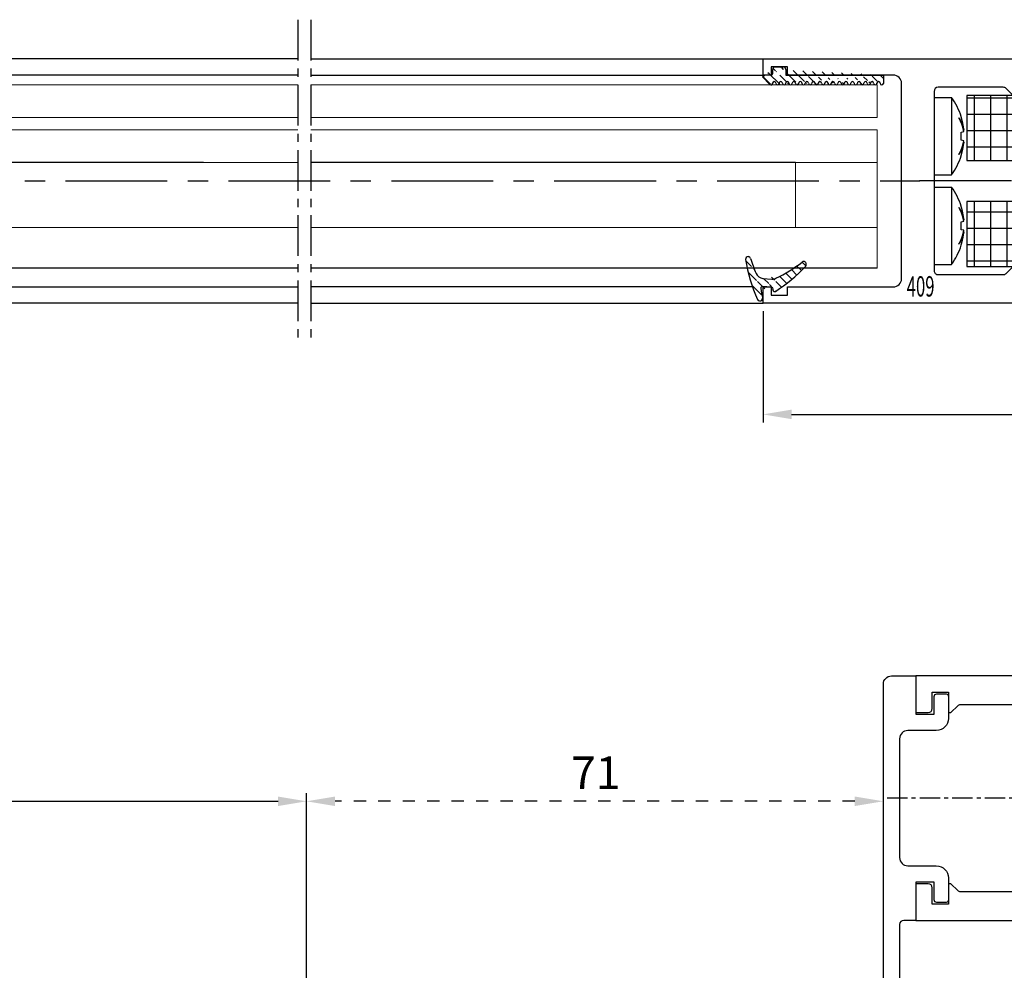
# Model space of a CAD drawing. Units: millimetres. Extents: x 49 to 1238, y 265 to 1106.
# Drawn here: x 677 to 798, y 713 to 830 of the extents above; entities that cross this region are included whole.
import ezdxf
from ezdxf.enums import TextEntityAlignment as Align

# ---------------------------------------------------------------- set-up
doc = ezdxf.new("R2010")
doc.units = ezdxf.units.MM
doc.linetypes.add('HIDDENNEW00', pattern=[4.5, 1.5, -1.5, 1.5])
doc.linetypes.add('MITTEX2', pattern=[4, 2.5, -0.5, 0.5, -0.5])
for name, color, linetype in [('02_Bemassung', 4, 'Continuous'), ('03_Mittellinie', 1, 'MITTEX2'), ('05_Schraffur', 1, 'Continuous'), ('325408_Horizontalprofil', 3, 'Continuous'), ('325409_Vertikalprofil', 3, 'Continuous'), ('325418_Seitendichtung', 3, 'Continuous'), ('Dichtungsband', 8, 'Continuous'), ('Schraube ISO 7049 4.8x45', 8, 'Continuous'), ('Verglasungsgummis', 7, 'Continuous')]:
    doc.layers.add(name, color=color, linetype=linetype)
doc.styles.get("Standard").update_dxf_attribs({"font": 'txt.shx', "width": 0.8})
doc.dimstyles.new('Dorma', dxfattribs={"dimtxt": 4, "dimasz": 3.5, "dimexe": 1, "dimexo": 1, "dimgap": 1.5, "dimtad": 1, "dimdec": 1, "dimrnd": 0.5, "dimzin": 9, "dimtxsty": 'Standard', "dimcen": 0.1, "dimclrd": 256, "dimclre": 256, "dimclrt": 256, "dimadec": 1, "dimazin": 2, "dimtp": 0.1, "dimtm": 0.1, "dimtfac": 1, "dimtdec": 1, "dimtmove": 0, "dimatfit": 3, "dimfxl": 1, "dimtolj": 1, "dimtzin": 0, "dimlwe": -1, "dimarcsym": 0})
pattern_1 = [(45, (0, 0), (-0.5612660075668221, 0.5612660075668221), [])]

# ---------------------------------------------------------------- blocks, each defined once
blk = doc.blocks.new('*D104')
at = {"layer": '02_Bemassung', "transparency": 16777216}
for p, q in [((768.0203726979224, 793.8078196106803), (768.0203726979224, 780.153184801505)), ((838.0203526979224, 793.8084580574077), (838.0203526979224, 780.153184801505))]:
    blk.add_line(p, q, dxfattribs=at)
at = {"layer": '02_Bemassung', "lineweight": -2, "transparency": 16777216}
blk.add_line((771.5203726979224, 781.153184801505), (834.5203526979224, 781.153184801505), dxfattribs=at)
at = {"layer": '02_Bemassung', "transparency": 16777216}
for points in [[(771.5203726979224, 781.7365181348383), (771.5203726979224, 780.5698514681716), (768.0203726979224, 781.153184801505)], [(834.5203526979224, 781.7365181348383), (834.5203526979224, 780.5698514681716), (838.0203526979224, 781.153184801505)]]:
    blk.add_solid(points, dxfattribs=at)
at = {"layer": 'Defpoints', "color": 0, "transparency": 16777216}
for p in [(768.0203726979224, 794.8078196106803), (838.0203526979224, 794.8084580574077), (838.0203526979224, 781.153184801505)]:
    blk.add_point(p, dxfattribs=at)
at = {"layer": '02_Bemassung', "transparency": 16777216, "insert": (802.9066145432528, 784.653184801505), "char_height": 4, "attachment_point": 5}
blk.add_mtext('\\A1;70', dxfattribs=at)
blk = doc.blocks.new('325409_Vertikalprofil')
at = {"layer": '325409_Vertikalprofil'}
blk.add_lwpolyline([(21.49967000000001, 3.499999999999996), (29.49288321876159, 3.499999999999992, 0.1989108449736175), (29.84643453828488, 3.64644453834887), (30.70000000000002, 4.499999999999992), (31.00000000000003, 4.499999999999992), (31.00000000000003, 1.999999999999992), (33.00000000000003, 1.999999999999992), (33.00000000000003, 3.999999999999992, -0.4142135623730951), (33.49999000000003, 4.499999999999992), (34.99999000000002, 4.499999999999992), (34.99999000000002, -7.1e-15), (0, 0), (3.6e-15, 2), (0.9999900000000288, 2), (0.9999900000000252, 1), (3, 1), (3, 2), (16.00000000000003, 1.999999999999996, 0.4142135623730951), (17.00000000000003, 2.999999999999996), (17.00000000000003, 27, 0.4142135623730951), (16.00000000000003, 28), (3.000000000000007, 28), (3.000000000000007, 29), (0.9999900000000324, 29), (0.9999900000000324, 28), (7.1e-15, 28), (7.1e-15, 30), (34.99999000000002, 30), (34.99999000000002, 25.49999999999999), (33.49999000000003, 25.49999999999999, -0.4142135623730951), (33.00000000000004, 26), (33.00000000000004, 27.99999999999999), (31.00000000000004, 27.99999999999999), (31.00000000000004, 25.49999999999999), (30.70000000000002, 25.49999999999999), (29.84643453828495, 26.35355546165111, 0.1989108449736261), (29.49288321876165, 26.49999999999999), (21.49968000000002, 26.5, 0.4142135623730951), (20.99950000000001, 26), (20.99950000000001, 4.000170000000021, 0.4144127776680251)], format="xyb", close=True, dxfattribs=at)
blk = doc.blocks.new('Schraube ISO 7049 4.8x45')
at = {"layer": 'Schraube ISO 7049 4.8x45'}
for p, q in [((0, 10.24998000000002), (2.13715999999988, 10.24998000000002)), ((0, 10.24998000000002), (0, 0.7500100000000032)), ((2.13715999999988, 10.24998000000002), (2.13715999999988, 0.7500100000000032)), ((3.048850000000015, 7.726740000000006), (3.048850000000015, 7.743989999999996)), ((3.316139999999904, 7.897220000000032), (3.331500000000005, 7.899920000000008)), ((3.316139999999904, 5.997220000000027), (3.646349999999983, 6.055440000000004)), ((3.602359999999976, 6.232190000000002), (3.646349999999983, 6.239180000000033)), ((3.646349999999983, 4.944570000000027), (3.316139999999904, 5.002800000000007)), ((3.646349999999983, 4.76081000000002), (3.602359999999976, 4.767799999999994)), ((3.048850000000015, 3.256020000000034), (3.048850000000015, 3.273280000000028)), ((3.331500000000005, 3.100089999999994), (3.316139999999904, 3.102800000000002)), ((0, 0.7500100000000032), (2.13715999999988, 0.7500100000000032)), ((0, -0.7500100000000032), (2.13715999999988, -0.7500100000000032)), ((0, -0.7500100000000032), (0, -10.24996999999996)), ((2.13715999999988, -0.7500100000000032), (2.13715999999988, -10.24996999999996)), ((3.048850000000015, -3.273259999999993), (3.048850000000015, -3.256010000000003)), ((3.316139999999904, -3.102779999999967), (3.331500000000005, -3.100079999999991)), ((3.602359999999976, -4.76778999999999), (3.646349999999983, -4.760809999999992)), ((3.316139999999904, -5.002779999999972), (3.646349999999983, -4.944559999999995)), ((3.646349999999983, -6.055429999999972), (3.316139999999904, -5.997199999999992)), ((3.646349999999983, -6.239169999999973), (3.602359999999976, -6.232189999999974)), ((3.048850000000015, -7.743979999999965), (3.048850000000015, -7.726719999999971)), ((3.331500000000005, -7.899910000000005), (3.316139999999904, -7.897199999999997)), ((0, -10.24996999999996), (2.13715999999988, -10.24996999999996))]:
    blk.add_line(p, q, dxfattribs=at)
for points in [[(3.048900000000003, 7.744030000000037), (3.078579999999988, 7.697170000000028, -0.0030024791), (3.107649999999921, 7.650030000000043, -0.003004586), (3.136099999999942, 7.602610000000026, -0.0030214051), (3.163939999999911, 7.554920000000009, -0.0030560912), (3.19112999999993, 7.50696000000002, -0.0030844814), (3.217689999999947, 7.458740000000005, -0.0031100653), (3.243589999999926, 7.410260000000022, -0.0031349018), (3.268849999999929, 7.36153999999999, -0.0031621882), (3.293439999999918, 7.312580000000025, -0.0031876362), (3.317369999999868, 7.263370000000008, -0.0032143267), (3.340609999999969, 7.213930000000033, -0.0032381342), (3.363189999999917, 7.164270000000016, -0.0032620739), (3.385059999999953, 7.114389999999986, -0.0032882839), (3.406259999999974, 7.064300000000002, -0.0033191324), (3.426729999999906, 7.013980000000032, -0.003333698), (3.44651999999985, 6.963490000000007, -0.0033365872), (3.465569999999843, 6.91282000000001, -0.003388056), (3.483929999999986, 6.861899999999991, -0.0034812029), (3.501569999999901, 6.810730000000035, -0.003401916), (3.51845999999989, 6.759600000000006, -0.003193105), (3.534529999999904, 6.708610000000021, -0.003547959), (3.550039999999853, 6.656620000000032, -0.004262074), (3.565029999999978, 6.603239999999999, -0.003246584), (3.578659999999899, 6.553039999999981, -0.0011030874), (3.59061999999983, 6.507570000000015, -0.004620655), (3.604269999999928, 6.448890000000005, -0.0080244069), (3.62306999999987, 6.358180000000032, -0.0039387293), (3.646349999999983, 6.239180000000033, -0.0020870642)], [(3.646349999999983, 6.055440000000004), (3.637339999999881, 6.111639999999994, 0.0031780593), (3.62760999999989, 6.167870000000021, 0.0031532713), (3.617129999999974, 6.224140000000005, 0.0031421758), (3.60590999999988, 6.280430000000023, 0.003149639), (3.593929999999886, 6.336749999999994, 0.003149183), (3.581219999999916, 6.393070000000022, 0.0031466866), (3.567739999999957, 6.449399999999997, 0.0031419948), (3.553529999999909, 6.505730000000028, 0.0031404656), (3.538539999999898, 6.562039999999996, 0.0031357382), (3.522809999999935, 6.618320000000011, 0.0031330444), (3.506309999999871, 6.67458000000002, 0.0031262356), (3.489069999999856, 6.730800000000016, 0.0031204673), (3.471049999999991, 6.786980000000028, 0.003115624), (3.452279999999973, 6.843099999999992, 0.0031159999), (3.432739999999853, 6.899160000000023, 0.0030999683), (3.412459999999896, 6.95514, 0.0030745004), (3.39140999999995, 7.01102000000003, 0.0030926061), (3.369589999999902, 7.066860000000019, 0.0031484553), (3.346949999999992, 7.122690000000005, 0.003047744), (3.323679999999967, 7.178200000000003, 0.0028363861), (3.299829999999928, 7.233270000000032, 0.0031236497), (3.274739999999951, 7.289080000000041, 0.0037146493), (3.248169999999845, 7.346039999999987, 0.0028011893), (3.222779999999943, 7.399439999999998, 0.000948076), (3.199449999999956, 7.447660000000013, 0.0039452401), (3.167799999999942, 7.509210000000024, 0.0067369126), (3.116879999999923, 7.603509999999999, 0.0032604182), (3.048900000000003, 7.726710000000025, 0.0017169538)], [(3.646349999999983, 6.239180000000033), (3.640899999999987, 6.296230000000036, 0.0017582158), (3.635059999999953, 6.353189999999983, 0.0017631753), (3.62880999999993, 6.410060000000015, 0.0017641254), (3.622169999999869, 6.466849999999993, 0.00176088), (3.615129999999908, 6.523530000000022, 0.0017593513), (3.607699999999908, 6.580110000000018, 0.0017579601), (3.599879999999984, 6.636589999999984, 0.001756915), (3.591659999999933, 6.692959999999999, 0.0017548849), (3.583059999999932, 6.749210000000005, 0.0017537686), (3.574069999999892, 6.805340000000001, 0.001752065), (3.564689999999927, 6.861350000000015, 0.0017504923), (3.554939999999874, 6.917239999999992, 0.0017475587), (3.54478999999992, 6.972989999999981, 0.0017474617), (3.534269999999878, 7.028610000000014, 0.0017483268), (3.523369999999886, 7.084100000000006, 0.00174276), (3.512099999999918, 7.139440000000007, 0.0017301793), (3.500459999999975, 7.194600000000008, 0.0017433532), (3.488439999999854, 7.24968000000004, 0.001775477), (3.476019999999834, 7.304670000000015, 0.0017247578), (3.463300000000003, 7.35929999999999, 0.0016104632), (3.450309999999944, 7.413450000000011, 0.0017723017), (3.436699999999973, 7.468289999999996, 0.002104472), (3.422349999999937, 7.524200000000007, 0.0016026017), (3.408669999999915, 7.576600000000013, 0.0005636958), (3.396119999999882, 7.623899999999991, 0.002244627), (3.379219999999918, 7.68422000000001, 0.0038530202), (3.352169999999887, 7.776600000000001, 0.0018916337), (3.316139999999904, 7.897250000000013, 0.0010063036)], [(3.048900000000003, 3.273280000000028), (3.080899999999928, 3.329480000000017, 0.0030104292), (3.112049999999953, 3.385730000000023, 0.0030606707), (3.142299999999977, 3.442020000000013, 0.0030840747), (3.171689999999898, 3.498339999999984, 0.0030747619), (3.200199999999995, 3.554689999999993, 0.00307826), (3.227859999999964, 3.611050000000005, 0.0030827106), (3.254639999999881, 3.667420000000021, 0.0030900554), (3.280579999999986, 3.72377000000003, 0.0030896854), (3.305650000000014, 3.78012000000001, 0.0030951171), (3.329899999999952, 3.836439999999981, 0.0030951501), (3.353289999999901, 3.892720000000025, 0.003099241), (3.375850000000014, 3.948959999999999, 0.0030961716), (3.397569999999859, 4.005150000000014, 0.0031017314), (3.418489999999906, 4.061280000000039, 0.0031041038), (3.438569999999913, 4.117339999999984, 0.0030997503), (3.457850000000007, 4.173320000000018, 0.0030786424), (3.476309999999898, 4.229189999999988, 0.0031046382), (3.493999999999914, 4.285020000000031, 0.003158303), (3.510889999999903, 4.340820000000036, 0.003075685), (3.526969999999892, 4.396299999999996, 0.0028782669), (3.542209999999954, 4.451339999999987, 0.0031562941), (3.556839999999851, 4.507120000000014, 0.0037276442), (3.570889999999849, 4.564040000000005, 0.0028649064), (3.583639999999945, 4.617410000000006, 0.0010573623), (3.594789999999875, 4.665600000000011, 0.0039650418), (3.607459999999946, 4.727120000000013, 0.0067965106), (3.624849999999923, 4.821390000000008, 0.0033750367), (3.646349999999983, 4.944549999999992, 0.0018127703)], [(3.316139999999904, 5.002780000000029), (3.318169999999895, 5.036650000000008, 0.0010401776), (3.320039999999949, 5.070480000000031, 0.001045429), (3.321779999999989, 5.10426000000001, 0.0010465362), (3.32336999999984, 5.138000000000005, 0.0010427821), (3.324809999999843, 5.171700000000015, 0.0010409463), (3.326109999999971, 5.205350000000009, 0.0010394554), (3.327269999999884, 5.238950000000016, 0.0010383336), (3.328289999999924, 5.272510000000011, 0.0010362116), (3.329169999999862, 5.306010000000014, 0.0010349673), (3.329899999999952, 5.339470000000034, 0.0010331601), (3.330499999999915, 5.372880000000037, 0.0010317048), (3.33095999999989, 5.406239999999996, 0.0010292022), (3.331279999999992, 5.439549999999996, 0.0010286268), (3.331459999999879, 5.472800000000006, 0.0010283901), (3.331500000000005, 5.506010000000003, 0.001024651), (3.331409999999891, 5.539150000000006, 0.0010166086), (3.331179999999903, 5.572230000000018, 0.0010238322), (3.330819999999903, 5.605289999999996, 0.0010419267), (3.33030999999994, 5.638339999999999, 0.001011884), (3.329679999999939, 5.671199999999998, 0.0009445514), (3.3289299999999, 5.703810000000004, 0.0010386074), (3.328019999999924, 5.736880000000041, 0.0012319531), (3.326929999999947, 5.77066000000002, 0.0009385824), (3.325829999999996, 5.80233000000004, 0.0003315899), (3.32476999999983, 5.830939999999998, 0.0013124504), (3.323109999999928, 5.867539999999991, 0.0022510539), (3.320189999999911, 5.923730000000034, 0.0011057877), (3.316139999999904, 5.997220000000027, 0.0005887548)], [(3.646349999999983, 4.76081000000002), (3.637339999999881, 4.71022000000002, -0.0035090887), (3.62760999999989, 4.659590000000008, -0.003478451), (3.617129999999974, 4.608930000000043, -0.0034626004), (3.60590999999988, 4.558239999999983, -0.003467121), (3.593929999999886, 4.507540000000005, -0.0034625237), (3.581219999999916, 4.456820000000021, -0.0034556329), (3.567739999999957, 4.406110000000012, -0.0034459501), (3.553519999999934, 4.355389999999999, -0.00343972), (3.538539999999898, 4.304689999999993, -0.003429599), (3.522809999999935, 4.254010000000022, -0.0034217174), (3.506309999999871, 4.203360000000003, -0.0034089584), (3.489059999999881, 4.152739999999994, -0.0033973912), (3.471039999999902, 4.102170000000029, -0.0033864522), (3.452279999999973, 4.051630000000045, -0.0033812474), (3.432739999999853, 4.001160000000027, -0.0033578704), (3.412449999999921, 3.950760000000002, -0.003324471), (3.39140999999995, 3.900450000000006, -0.0033378194), (3.369589999999902, 3.850160000000016, -0.0033917643), (3.346939999999904, 3.799900000000008, -0.003276736), (3.323679999999967, 3.749920000000031, -0.0030438833), (3.29981999999984, 3.700339999999982, -0.0033456689), (3.274739999999951, 3.650090000000005, -0.0039697247), (3.24815999999987, 3.598800000000011, -0.0029863312), (3.222769999999854, 3.550720000000012, -0.0010094623), (3.199449999999956, 3.507310000000018, -0.0041957643), (3.167799999999942, 3.451889999999991, -0.0071346509), (3.116879999999923, 3.36698000000004, -0.003439884), (3.048900000000003, 3.256060000000019, -0.0018082971)], [(3.316139999999904, 3.102839999999986), (3.332609999999931, 3.156440000000003, 0.0017380962), (3.348729999999932, 3.210180000000036, 0.0017344867), (3.364469999999869, 3.264070000000032, 0.0017333537), (3.379849999999919, 3.318110000000018, 0.001735765), (3.39485999999988, 3.372289999999992, 0.001736851), (3.409499999999979, 3.426600000000007, 0.001737519), (3.423769999999876, 3.48105000000001, 0.0017378983), (3.437669999999911, 3.535630000000026, 0.0017388337), (3.451189999999883, 3.590330000000022, 0.0017394453), (3.464339999999879, 3.645150000000001, 0.001740486), (3.477109999999925, 3.700089999999988, 0.0017405477), (3.489499999999907, 3.755150000000014, 0.0017403754), (3.501499999999964, 3.810310000000015, 0.0017419822), (3.513139999999907, 3.865580000000022, 0.0017457136), (3.52437999999995, 3.920960000000007, 0.0017416644), (3.53523999999993, 3.976420000000018, 0.0017315442), (3.54570000000001, 4.031949999999994, 0.0017468167), (3.555799999999976, 4.087630000000018, 0.0017826661), (3.565499999999929, 4.143480000000039, 0.001732172), (3.574809999999843, 4.19918000000004, 0.0016176762), (3.583679999999958, 4.254620000000016, 0.0017856026), (3.592259999999896, 4.311030000000044, 0.0021286862), (3.600569999999834, 4.368840000000005, 0.0016158806), (3.608139999999934, 4.423149999999992, 0.000555041), (3.614799999999945, 4.472289999999986, 0.0022791768), (3.622459999999932, 4.535520000000019, 0.0039218486), (3.633100000000013, 4.633030000000019, 0.0019175581), (3.646349999999983, 4.76081000000002, 0.00101595)], [(3.048900000000003, -3.256049999999987), (3.078579999999988, -3.302909999999997, -0.0030030522), (3.107649999999921, -3.35005000000001, -0.0030051512), (3.136099999999942, -3.39746999999997, -0.0030219648), (3.163939999999911, -3.445149999999983, -0.0030566481), (3.19112999999993, -3.493110000000001, -0.0030850336), (3.217689999999947, -3.541319999999956, -0.0031106118), (3.243589999999926, -3.589789999999993, -0.0031354416), (3.268849999999929, -3.638499999999993, -0.0031627216), (3.293439999999918, -3.687469999999962, -0.0031881617), (3.317369999999868, -3.736669999999975, -0.0032148442), (3.340609999999969, -3.786100000000004, -0.0032386423), (3.363189999999917, -3.835759999999993, -0.0032625724), (3.385059999999953, -3.885639999999995, -0.003288772), (3.406259999999974, -3.935729999999978, -0.0033196109), (3.426729999999906, -3.986039999999974, -0.003334163), (3.44651999999985, -4.03652999999997, -0.0033370372), (3.465569999999843, -4.087199999999995, -0.0033884962), (3.483929999999986, -4.138100000000008, -0.0034816381), (3.501569999999901, -4.189279999999968, -0.0034023236), (3.51845999999989, -4.240409999999997, -0.0031934718), (3.534529999999904, -4.291389999999978, -0.0035483483), (3.550039999999853, -4.343379999999967, -0.004262516), (3.565029999999978, -4.396749999999997, -0.0032468997), (3.578659999999899, -4.446960000000018, -0.001103191), (3.59061999999983, -4.492429999999984, -0.0046210739), (3.604269999999928, -4.551099999999991, -0.0080250427), (3.62306999999987, -4.641809999999992, -0.0039390007), (3.646349999999983, -4.760809999999992, -0.002087198)], [(3.646349999999983, -4.944549999999992), (3.637339999999881, -4.888350000000002, 0.0031780659), (3.62760999999989, -4.832119999999974, 0.0031532716), (3.617129999999974, -4.775849999999991, 0.0031421694), (3.60590999999988, -4.719560000000001, 0.0031496266), (3.593929999999886, -4.663239999999973, 0.003149164), (3.581219999999916, -4.606919999999973, 0.0031466614), (3.567739999999957, -4.550589999999999, 0.0031419632), (3.553529999999909, -4.494269999999971, 0.003140428), (3.538539999999898, -4.437960000000003, 0.0031356944), (3.522809999999935, -4.381669999999957, 0.0031329947), (3.506309999999871, -4.325410000000005, 0.0031261797), (3.489069999999856, -4.26918999999998, 0.0031204057), (3.471049999999991, -4.213019999999971, 0.0031155563), (3.452279999999973, -4.156889999999975, 0.0031159263), (3.432739999999853, -4.100829999999973, 0.0030998892), (3.412459999999896, -4.044849999999996, 0.0030744163), (3.39140999999995, -3.988979999999969, 0.0030925159), (3.369589999999902, -3.933129999999977, 0.0031483578), (3.346949999999992, -3.877299999999991, 0.0030476438), (3.323679999999967, -3.821789999999992, 0.0028362882), (3.299829999999928, -3.766719999999963, 0.0031235364), (3.274739999999951, -3.710910000000012, 0.0037145078), (3.248169999999845, -3.653950000000008, 0.002801077), (3.222779999999943, -3.600549999999998, 0.000948037), (3.199449999999956, -3.552329999999983, 0.0039450744), (3.167799999999942, -3.490779999999972, 0.0067366086), (3.116879999999923, -3.396479999999968, 0.0032602624), (3.048900000000003, -3.273279999999971, 0.0017168698)], [(3.646349999999983, -4.760809999999992), (3.640899999999987, -4.703760000000016, 0.0017582173), (3.635059999999953, -4.646799999999984, 0.0017631732), (3.62880999999993, -4.589919999999978, 0.0017641196), (3.622169999999869, -4.533139999999974, 0.0017608704), (3.615129999999908, -4.476460000000002, 0.0017593381), (3.607699999999908, -4.419879999999977, 0.0017579433), (3.599879999999984, -4.363399999999984, 0.0017568946), (3.591659999999933, -4.30704, 0.0017548608), (3.583059999999932, -4.250789999999994, 0.0017537408), (3.574069999999892, -4.194649999999995, 0.0017520337), (3.564689999999927, -4.138639999999981, 0.0017504573), (3.554939999999874, -4.082760000000007, 0.0017475201), (3.54478999999992, -4.026999999999986, 0.0017474194), (3.534269999999878, -3.971379999999982, 0.001748281), (3.523369999999886, -3.91588999999999, 0.0017427108), (3.512099999999918, -3.860559999999992, 0.001730127), (3.500459999999975, -3.805389999999988, 0.0017432969), (3.488439999999854, -3.750319999999959, 0.0017754161), (3.476019999999834, -3.695319999999981, 0.001724695), (3.463300000000003, -3.640689999999977, 0.0016104017), (3.450309999999944, -3.586539999999985, 0.0017722303), (3.436699999999973, -3.5317, 0.0021043827), (3.422349999999937, -3.475789999999989, 0.00160253), (3.408669999999915, -3.423389999999983, 0.0005636699), (3.396119999999882, -3.376100000000008, 0.0022445214), (3.379219999999918, -3.315769999999957, 0.0038528248), (3.352169999999887, -3.223389999999994, 0.0018915314), (3.316139999999904, -3.102739999999982, 0.0010062477)], [(3.316139999999904, -5.997209999999995), (3.318169999999895, -5.963339999999988, 0.0010402308), (3.320039999999949, -5.929509999999993, 0.0010454788), (3.321779999999989, -5.895729999999986, 0.0010465822), (3.32336999999984, -5.861989999999991, 0.0010428242), (3.324809999999843, -5.828289999999981, 0.0010409847), (3.326109999999971, -5.794639999999986, 0.00103949), (3.327269999999884, -5.761039999999979, 0.0010383643), (3.328289999999924, -5.727489999999988, 0.0010362386), (3.329169999999862, -5.693979999999982, 0.0010349906), (3.329899999999952, -5.660519999999962, 0.0010331798), (3.330499999999915, -5.627110000000016, 0.0010317206), (3.33095999999989, -5.59375, 0.0010292144), (3.331279999999992, -5.560450000000003, 0.0010286351), (3.331459999999879, -5.52718999999999, 0.001028395), (3.331500000000005, -5.493979999999965, 0.001024652), (3.331409999999891, -5.46083999999999, 0.0010166061), (3.331179999999903, -5.427760000000006, 0.0010238261), (3.330819999999903, -5.3947, 0.0010419168), (3.33030999999994, -5.36166, 0.0010118708), (3.329679999999939, -5.328789999999997, 0.000944536), (3.3289299999999, -5.296179999999964, 0.0010385869), (3.328019999999924, -5.263110000000011, 0.001231924), (3.326929999999947, -5.229339999999979, 0.0009385563), (3.325829999999996, -5.197660000000013, 0.00033158), (3.32476999999983, -5.169049999999998, 0.0013124087), (3.323109999999928, -5.132450000000005, 0.002250967), (3.320189999999911, -5.076260000000019, 0.0011057384), (3.316139999999904, -5.002769999999969, 0.0005887269)], [(3.048900000000003, -7.726699999999993), (3.080899999999928, -7.670500000000004, 0.0030105817), (3.112049999999953, -7.614260000000001, 0.0030608211), (3.142299999999977, -7.557969999999954, 0.0030842213), (3.171689999999898, -7.501649999999983, 0.0030749033), (3.200199999999995, -7.445300000000003, 0.0030783964), (3.227859999999964, -7.38893999999999, 0.0030828423), (3.254639999999881, -7.332579999999978, 0.0030901823), (3.280579999999986, -7.276219999999966, 0.0030898071), (3.305650000000014, -7.219879999999989, 0.0030952336), (3.329899999999952, -7.163560000000018, 0.0030952612), (3.353289999999901, -7.107269999999971, 0.0030993468), (3.375850000000014, -7.051029999999968, 0.0030962718), (3.397569999999859, -6.994849999999985, 0.003101826), (3.418489999999906, -6.938710000000014, 0.0031041929), (3.438569999999913, -6.882649999999983, 0.0030998334), (3.457850000000007, -6.826669999999978, 0.0030787193), (3.476309999999898, -6.770810000000011, 0.0031047099), (3.493999999999914, -6.714979999999968, 0.0031583699), (3.510889999999903, -6.65916999999996, 0.003075744), (3.526969999999892, -6.60369, 0.002878317), (3.542209999999954, -6.548650000000009, 0.0031563431), (3.556839999999851, -6.492869999999982, 0.0037276941), (3.570889999999849, -6.435949999999991, 0.0028649384), (3.583639999999945, -6.38257999999999, 0.0010573729), (3.594789999999875, -6.334389999999984, 0.0039650768), (3.607459999999946, -6.272869999999954, 0.0067965451), (3.624849999999923, -6.178599999999988, 0.0033750426), (3.646349999999983, -6.055429999999972, 0.0018127708)], [(3.646349999999983, -6.239169999999973), (3.637339999999881, -6.289769999999975, -0.0035088896), (3.62760999999989, -6.340399999999988, -0.0034782331), (3.617129999999974, -6.39106000000001, -0.0034623629), (3.60590999999988, -6.441749999999984, -0.0034668632), (3.593929999999886, -6.492459999999994, -0.0034622457), (3.581219999999916, -6.543169999999975, -0.003455336), (3.567739999999957, -6.593889999999987, -0.0034456343), (3.553519999999934, -6.644599999999996, -0.003439386), (3.538539999999898, -6.695310000000006, -0.0034292469), (3.522809999999935, -6.745989999999977, -0.003421348), (3.506309999999871, -6.796649999999999, -0.003408572), (3.489059999999881, -6.84726999999998, -0.003396989), (3.471039999999902, -6.897850000000005, -0.0033860337), (3.452279999999973, -6.948379999999986, -0.003380813), (3.432739999999853, -6.998860000000007, -0.0033574223), (3.412449999999921, -7.049269999999978, -0.0033240121), (3.39140999999995, -7.099579999999974, -0.003337343), (3.369589999999902, -7.149869999999964, -0.003391265), (3.346939999999904, -7.200139999999976, -0.0032762389), (3.323679999999967, -7.250119999999981, -0.0030434094), (3.29981999999984, -7.299700000000001, -0.0033451347), (3.274739999999951, -7.34996000000001, -0.0039690732), (3.24815999999987, -7.401250000000004, -0.002985828), (3.222769999999854, -7.449329999999974, -0.00100929), (3.199449999999956, -7.49275, -0.0041950394), (3.167799999999942, -7.548179999999973, -0.00713337), (3.116879999999923, -7.633089999999981, -0.0034392474), (3.048900000000003, -7.74402999999998, -0.0018079581)], [(3.316139999999904, -7.897239999999982), (3.332609999999931, -7.843639999999993, 0.0017377188), (3.348729999999932, -7.789899999999988, 0.0017341186), (3.364469999999869, -7.735999999999989, 0.0017329948), (3.379849999999919, -7.681960000000003, 0.0017354142), (3.39485999999988, -7.627769999999969, 0.0017365092), (3.409499999999979, -7.573460000000011, 0.001737186), (3.423769999999876, -7.519000000000005, 0.0017375747), (3.437669999999911, -7.464419999999961, 0.0017385188), (3.451189999999883, -7.409710000000018, 0.0017391399), (3.464339999999879, -7.354889999999983, 0.0017401896), (3.477109999999925, -7.299939999999992, 0.0017402609), (3.489499999999907, -7.244879999999966, 0.001740098), (3.501499999999964, -7.189719999999965, 0.0017417142), (3.513139999999907, -7.134439999999983, 0.0017454543), (3.52437999999995, -7.079059999999998, 0.0017414157), (3.53523999999993, -7.023599999999987, 0.0017313063), (3.54570000000001, -6.968060000000008, 0.0017465867), (3.555799999999976, -6.912379999999984, 0.0017824413), (3.565499999999929, -6.856529999999963, 0.0017319636), (3.574809999999843, -6.80082999999999, 0.0016174903), (3.583679999999958, -6.745379999999983, 0.0017854072), (3.592259999999896, -6.688969999999955, 0.0021284669), (3.600569999999834, -6.631159999999994, 0.0016157249), (3.608139999999934, -6.576839999999975, 0.0005549896), (3.614799999999945, -6.52770000000001, 0.0022789722), (3.622459999999932, -6.46447999999998, 0.003921541), (3.633100000000013, -6.366960000000005, 0.001917427), (3.646349999999983, -6.239169999999973, 0.001015885)]]:
    blk.add_lwpolyline(points, format="xyb", dxfattribs=at)
for centre, start, end in [((-4.30004000000008, 5.500010000000003), 17.45699300000032, 36.42357400000066), ((-4.30004000000008, 5.500010000000003), 323.5764299999999, 342.5610599999997), ((-4.30004000000008, -5.499989999999996), 17.45699300000032, 36.42357400000066), ((-4.30004000000008, -5.499989999999996), 323.5764299999999, 342.5610599999997)]:
    blk.add_arc(centre, 8, start, end, dxfattribs=at)
blk = doc.blocks.new('Dichtungsband')
at = {"layer": '05_Schraffur'}
h = blk.add_hatch(dxfattribs=at)
h.set_pattern_fill('ANSI37', color=256, scale=16, angle=45, style=0)
h.set_pattern_definition([(90, (0, 0), (-2, 4e-16), []), (180, (0, 0), (-4e-16, -2), [])])
h.paths.add_polyline_path([(-10, 0), (10, 0), (10, 8), (-10, 8)])
at = {"layer": 'Dichtungsband'}
blk.add_lwpolyline([(-10, 0), (10, 0), (10, 8), (-10, 8)], close=True, dxfattribs=at)
blk = doc.blocks.new('325137')
h = blk.add_hatch()
h.set_pattern_fill('ANSI31', color=1, scale=0.25, style=0)
h.set_pattern_definition(pattern_1)
edge = h.paths.add_edge_path()
edge.add_line((-166.8373906426745, 696.2253984265055), (-166.8373906426745, 696.0253652386393))
edge.add_line((-166.8373906426745, 694.2254241757121), (-166.8373906426745, 693.4252557770309))
edge.add_arc((-167.0374722680138, 694.2253757657153), 0.2000816311957233, 0.0138627844367361, 89.96692727606157)
edge.add_line((-167.8373107128458, 694.7255071453776), (-167.8371617012339, 695.7255538754191))
edge.add_line((-167.0373567753153, 694.4254573635783), (-167.5373577885943, 694.4254573635783))
edge.add_line((-166.8353119306879, 708.0253299526896), (-166.0353132896738, 708.0252107434001))
edge.add_line((-165.6959914975481, 694.0666374020304), (-166.6200199537592, 693.1428846173014))
edge.add_arc((-167.5371819094621, 694.7255861258205), 0.3001288137759112, 180.0150776796087, 269.9664239749952)
edge.add_arc((-167.5371219753656, 695.7254447022099), 0.3000397457303163, 89.99950248063496, 179.9791522144898)
edge.add_line((-166.6200199537592, 693.1428846173014), (-166.837509851964, 693.4254106335368))
edge.add_line((-167.5371193700152, 696.0254844479289), (-166.8371149711924, 696.0253652386393))
edge.add_line((-166.8371149711924, 696.0253652386393), (-166.8353119306879, 708.0253299526896))
edge.add_arc((-165.8373800201876, 694.2080688717034), 0.1999839367249683, 314.9912994702926, 449.9939243278101)
edge.add_arc((-165.8372992047086, 694.6080859907294), 0.2000331923071233, 90.0000012719939, 269.9829260882297)
edge.add_arc((-165.8372396000652, 695.0080927618156), 0.1999735876636305, 269.9829209995342, 450.0000012719743)
edge.add_arc((-165.8372321593355, 695.4080399360325), 0.1999735866919641, 89.98505543708299, 269.9978668344271)
edge.add_arc((-165.8371800043007, 695.808046708229), 0.2000331923070462, 270.0000012719955, 449.9829260882297)
edge.add_arc((-165.8371129500459, 696.2080534782078), 0.1999735866919641, 89.98505543708299, 269.9978668344271)
edge.add_arc((-165.8370607950111, 696.6080602504043), 0.2000331923070462, 270.0000012719955, 449.9829260882297)
edge.add_arc((-165.8369937407563, 697.0080670203831), 0.1999735866919641, 89.98505543708299, 269.9978668344271)
edge.add_arc((-165.8369415857216, 697.4080737925796), 0.2000331923070462, 270.0000012719955, 449.9829260882297)
edge.add_arc((-165.8368745304256, 697.8080805635993), 0.1999735877329195, 89.98292101937678, 269.9978665361076)
edge.add_arc((-165.8368223776812, 698.2080873358652), 0.2000331935562787, 270.0021357097301, 449.9807916504945)
edge.add_arc((-165.8367553212053, 698.6080941058439), 0.1999735876636351, 89.9829209995179, 270.0000012719907)
edge.add_arc((-165.8366435526455, 699.0080412645128), 0.1999735866920411, 269.9850554370911, 449.9978668344189)
edge.add_arc((-165.8365764983907, 699.4080480344916), 0.2000331923071233, 90.0000012719939, 269.9829260882297)
edge.add_arc((-165.8365243433559, 699.8080548066881), 0.1999735866920411, 269.9850554370911, 449.9978668344189)
edge.add_arc((-165.8364572891011, 700.2080615766669), 0.2000331923071233, 90.0000012719939, 269.9829260882297)
edge.add_arc((-165.8364051340664, 700.6080683488634), 0.1999735866920411, 269.9850554370911, 449.9978668344189)
edge.add_arc((-165.8363380798116, 701.008075118842), 0.2000331923071233, 90.0000012719939, 269.9829260882297)
edge.add_arc((-165.8362784751682, 701.4080818899283), 0.1999735876636305, 269.9829209995342, 450.0000012719743)
edge.add_arc((-165.8362114186922, 701.8080886599072), 0.2000331935562743, 90.00213570972026, 269.9807916505042)
edge.add_arc((-165.8361592658786, 702.2080954321036), 0.1999735876636305, 269.9829209995342, 450.0000012719743)
edge.add_arc((-165.8361518251489, 702.6080426063206), 0.1999735866919641, 89.98505543708299, 269.9978668344271)
edge.add_arc((-165.8360996701141, 703.0080493785171), 0.2000331923070462, 270.0000012719955, 449.9829260882297)
edge.add_arc((-165.8360326158593, 703.4080561484959), 0.1999735866919641, 89.98505543708299, 269.9978668344271)
edge.add_arc((-165.8359804620043, 703.808062921872), 0.2000331934867746, 270.0000016098976, 449.9807916703908)
edge.add_arc((-165.8359134055979, 704.2080696917814), 0.1999735876636351, 89.9829209995179, 270.0000012719907)
edge.add_arc((-165.8358612527842, 704.608076463978), 0.2000331935562787, 270.0021357097301, 449.9807916504945)
edge.add_arc((-165.8357941963083, 705.0080832339567), 0.1999735876636351, 89.9829209995179, 270.0000012719907)
edge.add_arc((-165.8357420434947, 705.4080900061533), 0.2000331935562787, 270.0021357097301, 449.9807916504945)
edge.add_arc((-165.8356749870188, 705.808096776132), 0.1999735876636351, 89.9829209995179, 270.0000012719907)
edge.add_arc((-165.8355632184589, 706.208043934801), 0.1999735866920411, 269.9850554370911, 449.9978668344189)
edge.add_arc((-165.8354961642041, 706.6080507047795), 0.2000331923071233, 90.0000012719939, 269.9829260882297)
edge.add_arc((-165.8354365595607, 707.0080574758658), 0.1999735876636305, 269.9829209995342, 450.0000012719743)
edge.add_arc((-165.8353695030848, 707.4080642458447), 0.2000331935562743, 90.00213570972026, 269.9807916505042)
edge.add_arc((-165.8353568495875, 707.8081125443773), 0.200015106126243, 269.9942394109398, 445.2772685503078)
edge.add_line((-166.0353132896738, 708.0252107434001), (-165.8188888244944, 708.007448559257))
at = {"color": 1, "linetype": 'Continuous', "lineweight": 30}
for p, q in [((-166.8371149711924, 696.0253652386393), (-166.8353119306879, 708.0253299526896)), ((-166.8353119306879, 708.0253299526896), (-166.0353132896738, 708.0252107434001)), ((-166.0353132896738, 708.0252107434001), (-165.8188888244944, 708.007448559257)), ((-167.8373107128458, 694.7255071453776), (-167.8371617012339, 695.7255538754191)), ((-167.5371193700152, 696.0254844479289), (-166.8371149711924, 696.0253652386393)), ((-166.8373906426745, 696.2253984265055), (-166.8373906426745, 696.0253652386393)), ((-167.0373567753153, 694.4254573635783), (-167.5373577885943, 694.4254573635783)), ((-166.8373906426745, 694.2254241757121), (-166.8373906426745, 693.4252557770309)), ((-165.6959914975481, 694.0666374020304), (-166.6200199537592, 693.1428846173014)), ((-166.6200199537592, 693.1428846173014), (-166.837509851964, 693.4254106335368))]:
    blk.add_line(p, q, dxfattribs=at)
for centre, radius, start, end in [((-165.8353695030848, 707.4080642458447), 0.2000331935562743, 90.00213570972026, 269.9807916505042), ((-165.8354365595607, 707.0080574758658), 0.1999735876636305, 269.9829209995342, 90.00000127197436), ((-165.8353568495875, 707.8081125443773), 0.200015106126243, 269.9942394109398, 85.2772685503079), ((-165.8356749870188, 705.808096776132), 0.1999735876636351, 89.9829209995179, 270.0000012719907), ((-165.8354961642041, 706.6080507047795), 0.2000331923071233, 90.0000012719939, 269.9829260882297), ((-165.8355632184589, 706.208043934801), 0.1999735866920411, 269.9850554370911, 89.99786683441894), ((-165.8357941963083, 705.0080832339567), 0.1999735876636351, 89.9829209995179, 270.0000012719907), ((-165.8358612527842, 704.608076463978), 0.2000331935562787, 270.0021357097301, 89.98079165049444), ((-165.8357420434947, 705.4080900061533), 0.2000331935562787, 270.0021357097301, 89.98079165049444), ((-165.8360326158593, 703.4080561484959), 0.1999735866919641, 89.98505543708299, 269.9978668344271), ((-165.8359134055979, 704.2080696917814), 0.1999735876636351, 89.9829209995179, 270.0000012719907), ((-165.8359804620043, 703.808062921872), 0.2000331934867746, 270.0000016098976, 89.98079167039079), ((-165.8361518251489, 702.6080426063206), 0.1999735866919641, 89.98505543708299, 269.9978668344271), ((-165.8361592658786, 702.2080954321036), 0.1999735876636305, 269.9829209995342, 90.00000127197436), ((-165.8360996701141, 703.0080493785171), 0.2000331923070462, 270.0000012719955, 89.98292608822973), ((-165.8363380798116, 701.008075118842), 0.2000331923071233, 90.0000012719939, 269.9829260882297), ((-165.8362114186922, 701.8080886599072), 0.2000331935562743, 90.00213570972026, 269.9807916505042), ((-165.8362784751682, 701.4080818899283), 0.1999735876636305, 269.9829209995342, 90.00000127197436), ((-165.8364572891011, 700.2080615766669), 0.2000331923071233, 90.0000012719939, 269.9829260882297), ((-165.8365243433559, 699.8080548066881), 0.1999735866920411, 269.9850554370911, 89.99786683441894), ((-165.8364051340664, 700.6080683488634), 0.1999735866920411, 269.9850554370911, 89.99786683441894), ((-165.8367553212053, 698.6080941058439), 0.1999735876636351, 89.9829209995179, 270.0000012719907), ((-165.8365764983907, 699.4080480344916), 0.2000331923071233, 90.0000012719939, 269.9829260882297), ((-165.8366435526455, 699.0080412645128), 0.1999735866920411, 269.9850554370911, 89.99786683441894), ((-165.8368745304256, 697.8080805635993), 0.1999735877329195, 89.98292101937678, 269.9978665361076), ((-165.8369415857216, 697.4080737925796), 0.2000331923070462, 270.0000012719955, 89.98292608822973), ((-165.8368223776812, 698.2080873358652), 0.2000331935562787, 270.0021357097301, 89.98079165049444), ((-165.8371129500459, 696.2080534782078), 0.1999735866919641, 89.98505543708299, 269.9978668344271), ((-165.8369937407563, 697.0080670203831), 0.1999735866919641, 89.98505543708299, 269.9978668344271), ((-165.8370607950111, 696.6080602504043), 0.2000331923070462, 270.0000012719955, 89.98292608822973), ((-167.5371219753656, 695.7254447022099), 0.3000397457303163, 89.99950248063496, 179.9791522144898), ((-165.8372321593355, 695.4080399360325), 0.1999735866919641, 89.98505543708299, 269.9978668344271), ((-165.8372396000652, 695.0080927618156), 0.1999735876636305, 269.9829209995342, 90.00000127197436), ((-165.8371800043007, 695.808046708229), 0.2000331923070462, 270.0000012719955, 89.98292608822973), ((-167.5371819094621, 694.7255861258205), 0.3001288137759112, 180.0150776796087, 269.9664239749952), ((-167.0374722680138, 694.2253757657153), 0.2000816311957233, 0.0138627844367361, 89.96692727606157), ((-165.8372992047086, 694.6080859907294), 0.2000331923071233, 90.0000012719939, 269.9829260882297), ((-165.8373800201876, 694.2080688717034), 0.1999839367249683, 314.9912994702926, 89.99392432781016)]:
    blk.add_arc(centre, radius, start, end, dxfattribs=at)
blk = doc.blocks.new('325424')
h = blk.add_hatch()
h.set_pattern_fill('ANSI31', color=1, scale=0.25, style=0)
h.set_pattern_definition(pattern_1)
edge = h.paths.add_edge_path()
edge.add_line((-44.08561230153594, 694.7043751978792), (-44.08561230153594, 695.0132464671053))
edge.add_arc((-52.58501829241447, 711.2669847431507), 19.98668756120021, 287.3578499609344, 292.9965478829075)
edge.add_line((-42.7601866096333, 694.946727683536), (-42.85982415527854, 694.9553107523836))
edge.add_line((-43.07611264736209, 694.7730397486605), (-43.17009892762456, 693.672141959659))
edge.add_arc((-41.69509278946395, 693.311805545816), 0.2996800383432131, 293.734203866586, 355.1560507798661)
edge.add_arc((-41.69116565598182, 693.3617406218438), 0.3000144804824058, 355.1412252415403, 461.1927882675781)
edge.add_arc((-46.53420196236453, 691.8865245462777), 0.2999957238579762, 175.1253903895332, 279.0592143389488)
edge.add_arc((-45.07540202980897, 694.8691736447608), 1.000223704589062, 355.1223413896392, 386.1933210247745)
edge.add_arc((-45.84564457627516, 698.7772935544016), 0.3998698289681783, 175.1108668051726, 217.0731072471018)
edge.add_arc((-62.12955458738304, 686.477963832287), 20.00697306931901, 26.19844917490375, 37.06377538736537)
edge.add_arc((-59.39582303355098, 684.436954059043), 19.99884205905196, 32.74438421093547, 46.42057030466796)
edge.add_line((-44.17100713104758, 693.7042092585482), (-44.0788006082252, 694.7841262125887))
edge.add_line((-46.83311261684451, 691.9120167994417), (-46.83160853088651, 691.9296597742953))
edge.add_arc((-49.63383770158879, 711.333538455496), 19.99248392835638, 279.0561735708688, 293.7733523743856)
edge.add_arc((-42.97083173393781, 693.6551425223481), 0.1999909881686693, 175.1239166702826, 277.7306847690304)
edge.add_arc((-42.74318146118292, 695.1460024001335), 0.1999989693695521, 265.1224696536125, 392.7403622920136)
edge.add_arc((-45.16730305579722, 693.789134045623), 0.9999088904157648, 292.9938822973981, 355.1278551801737)
edge.add_arc((-45.88514311598811, 698.6345608075493), 0.4001046458597028, 46.44111503450598, 153.7737762759562)
edge.add_arc((-45.62709778667818, 713.2399381470345), 19.96409908713949, 277.7239068344949, 281.199947989066)
edge.add_arc((-46.5325018650451, 691.9040032051845), 0.3002050250900737, 107.3880274373051, 175.0973221324914)
edge.add_arc((-42.87677649172485, 694.7559640692934), 0.2000661934712625, 85.13929179737804, 175.1038399149306)
at = {"color": 1, "linetype": 'Continuous', "lineweight": 30}
for p, q in [((-44.17100713104758, 693.7042092585482), (-44.0788006082252, 694.7841262125887)), ((-43.07611264736209, 694.7730397486605), (-43.17009892762456, 693.672141959659)), ((-42.7601866096333, 694.946727683536), (-42.85982415527854, 694.9553107523836)), ((-46.83311261684451, 691.9120167994417), (-46.83160853088651, 691.9296597742953))]:
    blk.add_line(p, q, dxfattribs=at)
at = {"color": 1, "linetype": 'Continuous', "lineweight": 0}
blk.add_line((-44.08561230153594, 694.7043751978792), (-44.08561230153594, 695.0132464671053), dxfattribs=at)
at = {"color": 1, "linetype": 'Continuous', "lineweight": 30}
for centre, radius, start, end in [((-45.84564457627516, 698.7772935544016), 0.3998698289681783, 175.1108668051726, 217.0731072471018), ((-45.88514311598811, 698.6345608075493), 0.4001046458597028, 46.44111503450598, 153.7737762759562), ((-59.39582303355098, 684.436954059043), 19.99884205905196, 32.74438421093547, 46.42057030466796), ((-62.12955458738304, 686.477963832287), 20.00697306931901, 26.19844917490375, 37.06377538736537), ((-45.07540202980897, 694.8691736447608), 1.000223704589062, 355.1223413896392, 26.19332102477441), ((-42.74318146118292, 695.1460024001335), 0.1999989693695521, 265.1224696536125, 32.74036229201352), ((-42.87677649172485, 694.7559640692934), 0.2000661934712625, 85.13929179737804, 175.1038399149306), ((-52.58501829241447, 711.2669847431507), 19.98668756120021, 287.3578499609344, 292.9965478829075), ((-49.63383770158879, 711.333538455496), 19.99248392835638, 279.0561735708688, 293.7733523743856), ((-45.16730305579722, 693.789134045623), 0.9999088904157648, 292.9938822973981, 355.1278551801737), ((-42.97083173393781, 693.6551425223481), 0.1999909881686693, 175.1239166702826, 277.7306847690304), ((-45.62709778667818, 713.2399381470345), 19.96409908713949, 277.7239068344949, 281.199947989066), ((-41.69116565598182, 693.3617406218438), 0.3000144804824058, 355.1412252415403, 101.1927882675781), ((-41.69509278946395, 693.311805545816), 0.2996800383432131, 293.734203866586, 355.1560507798661), ((-46.53420196236453, 691.8865245462777), 0.2999957238579762, 175.1253903895332, 279.0592143389488), ((-46.5325018650451, 691.9040032051845), 0.3002050250900737, 107.3880274373051, 175.0973221324914)]:
    blk.add_arc(centre, radius, start, end, dxfattribs=at)
blk = doc.blocks.new('Oberlicht-ISO GR')
at = {"color": 1, "linetype": 'Continuous', "lineweight": 0}
for p, q in [((-456.3997815307403, 11.80050629654627), (-387.8768848836786, 11.80050629654628)), ((-386.2768848836786, 11.80050629654628), (-316.7668607296302, 11.80050629654628)), ((-316.7668607296302, 7.800505640895188), (-316.7668607296302, 11.80050629654628)), ((-456.3997815307403, 7.800505640895181), (-387.8768848836786, 7.800505640895188)), ((-386.2768848836786, 7.800505640895188), (-316.7668607296302, 7.800505640895188)), ((-456.3997815307403, 6.280505242736154), (-387.8768848836786, 6.280505242736161)), ((-386.2768848836786, 6.280505242736161), (-316.7668607296302, 6.280505242736161)), ((-316.7668607296302, 2.280508312375367), (-316.7668607296302, 6.280505242736161)), ((-456.3997815307403, 2.28050831237536), (-387.8768848836786, 2.280508312375367)), ((-386.2768848836786, 2.280508312375367), (-316.7668607296302, 2.280508312375367)), ((-326.7668511928871, -5.719492998926817), (-326.7668511928871, 2.280508312375367)), ((-316.7668607296302, -5.719492998926817), (-316.7668607296302, 2.280508312375367)), ((-387.8768848836786, -5.719492998926817), (-456.3997815307403, -5.719492998926824)), ((-316.7668607296302, -5.719492998926817), (-386.2768848836786, -5.719492998926817)), ((-316.7668607296302, -10.71949381849068), (-316.7668607296302, -5.719492998926817))]:
    blk.add_line(p, q, dxfattribs=at)
at = {"color": 7, "linetype": 'Continuous', "lineweight": 30}
for p, q in [((-399.4768753469355, 2.279860111863435), (-456.3997815307403, 2.279860111863428)), ((-326.7668511928871, 2.279860111863435), (-386.2768848836786, 2.279860111863435))]:
    blk.add_line(p, q, dxfattribs=at)
at = {"color": 1, "linetype": 'Continuous', "lineweight": 30}
for p, q in [((-387.8768848836786, -10.71949381849068), (-456.3997815307403, -10.71949381849069)), ((-316.7668607296302, -10.71949381849068), (-386.2768848836786, -10.71949381849068))]:
    blk.add_line(p, q, dxfattribs=at)
at = {"layer": '03_Mittellinie', "ltscale": 2}
for p, q in [((-387.8697068186878, 19.79921534446711), (-387.8697068186878, -19.7992153444674)), ((-386.2697068186878, 19.80227304227495), (-386.2697068186878, -19.79615764665956))]:
    blk.add_line(p, q, dxfattribs=at)
at = {"layer": '03_Mittellinie', "ltscale": 5}
for p, q in [((-456.3997815307403, 6.96e-14), (-311.5355342717163, -2.344e-13)), ((-280.2702003477088, 0.002443435580525), (-311.5456247787538, 0.0024434355802123))]:
    blk.add_line(p, q, dxfattribs=at)
at = {"layer": '325408_Horizontalprofil'}
for p, q in [((-387.8697068186878, 14.99798751816192), (-456.3997815307403, 15.00038947164322)), ((-386.2697068186878, 15.00104521596975), (-330.769696818688, 15.00179498232083)), ((-387.8697068186878, 12.99998338503139), (-456.3997815307403, 12.99998338503141)), ((-386.2697068186878, 13.00169367576144), (-330.769696818688, 13.00244344211251)), ((-456.3997815307403, -12.99961052835679), (-387.8697068186878, -13.00201248183801)), ((-332.06245020329, -12.99822248187409), (-386.2697068186878, -12.99895478403029)), ((-387.8697068186878, -15.00200248183819), (-456.3997815307403, -14.99960052835686)), ((-386.2697068186878, -14.99894478403032), (-330.7696968186879, -14.99819501767923))]:
    blk.add_line(p, q, dxfattribs=at)
at = {"layer": '325409_Vertikalprofil'}
blk.add_blockref('325409_Vertikalprofil', (-330.7701803477088, -14.99755656441962), dxfattribs=at)
at = {"layer": 'Dichtungsband'}
for p in [(-295.7701903477088, 2.502443435580365), (-295.7701903477087, -10.49755656441963)]:
    blk.add_blockref('Dichtungsband', p, dxfattribs=at)
at = {"layer": 'Schraube ISO 7049 4.8x45'}
blk.add_blockref('Schraube ISO 7049 4.8x45', (-309.7706803477088, 0.0025284355803779), dxfattribs=at)
at = {"layer": 'Verglasungsgummis', "rotation": 270}
for name, p in [('325137', (-1023.995715858107, -153.8347927714594)), ('325424', (-1024.492916146784, -56.12258530206125))]:
    blk.add_blockref(name, p, dxfattribs=at)
at = {"layer": '325409_Vertikalprofil', "color": 1, "linetype": 'Continuous', "width": 0.6}
blk.add_text('409', height=2.5, dxfattribs=at).set_placement((-311.4246437373389, -12.93430224511746), align=Align.MIDDLE_CENTER)
blk = doc.blocks.new('*D123')
at = {"layer": '02_Bemassung', "transparency": 16777216}
for p, q in [((609.1279933331568, 690.0398539129342), (609.1279933331568, 734.6543317055257)), ((711.9867940353648, 690.0398539129343), (711.9867940353648, 734.6543317055257))]:
    blk.add_line(p, q, dxfattribs=at)
at = {"layer": '02_Bemassung', "lineweight": -2, "transparency": 16777216}
blk.add_line((612.6279933331568, 733.6543317055257), (708.4867940353648, 733.6543317055257), dxfattribs=at)
at = {"layer": '02_Bemassung', "transparency": 16777216}
for points in [[(612.6279933331568, 734.237665038859), (612.6279933331568, 733.0709983721923), (609.1279933331568, 733.6543317055257)], [(708.4867940353648, 734.237665038859), (708.4867940353648, 733.0709983721923), (711.9867940353648, 733.6543317055257)]]:
    blk.add_solid(points, dxfattribs=at)
at = {"layer": 'Defpoints', "color": 0, "transparency": 16777216}
for p in [(711.9867940353648, 733.6543317055257), (609.1279933331568, 689.0398539129343), (711.9867940353648, 689.0398539129344)]:
    blk.add_point(p, dxfattribs=at)
at = {"layer": '02_Bemassung', "transparency": 16777216, "insert": (624.5403928394887, 747.1543317055257), "char_height": 4, "width": 77.03415427743485, "attachment_point": 1}
blk.add_mtext('\\A1;LW bei Einsatz der Handentriegelung', dxfattribs=at)
blk = doc.blocks.new('*D128')
at = {"layer": '02_Bemassung', "color": 6, "linetype": 'HIDDENNEW00', "transparency": 16777216}
for p, q in [((711.9867940353648, 690.0398539129343), (711.9867940353648, 734.6543317055257)), ((782.7902631669615, 693.0389356561891), (782.7902631669615, 734.6543317055257))]:
    blk.add_line(p, q, dxfattribs=at)
at = {"layer": '02_Bemassung', "color": 6, "linetype": 'HIDDENNEW00', "lineweight": -2, "transparency": 16777216}
blk.add_line((779.2902631669615, 733.6543317055257), (715.4867940353648, 733.6543317055257), dxfattribs=at)
at = {"layer": '02_Bemassung', "color": 6, "linetype": 'HIDDENNEW00', "transparency": 16777216}
for points in [[(715.4867940353648, 734.237665038859), (715.4867940353648, 733.0709983721923), (711.9867940353648, 733.6543317055257)], [(779.2902631669615, 734.237665038859), (779.2902631669615, 733.0709983721923), (782.7902631669615, 733.6543317055257)]]:
    blk.add_solid(points, dxfattribs=at)
at = {"layer": 'Defpoints', "color": 0, "linetype": 'HIDDENNEW00', "transparency": 16777216}
for p in [(711.9867940353648, 733.6543317055257), (782.7902631669615, 692.0389356561891), (711.9867940353648, 689.0398539129344)]:
    blk.add_point(p, dxfattribs=at)
at = {"layer": '02_Bemassung', "color": 6, "linetype": 'HIDDENNEW00', "transparency": 16777216, "insert": (747.4867940353647, 737.1543317055256), "char_height": 4, "attachment_point": 5}
blk.add_mtext('\\A1;71', dxfattribs=at)
blk = doc.blocks.new('325418_Seitendichtung')
at = {"layer": '325418_Seitendichtung'}
blk.add_lwpolyline([(15.49999000000002, -42.91421000000002), (15.5, -42.91422000000003, -0.6681786379192971), (17.20710678118654, -42.20711321881347), (21.4748737341529, -46.47487626584707, -0.1989123673796593), (22.5, -48.94974999999999), (22.5, -57), (-4, -57), (-4, -1, -0.4142135623730951), (-3, -1.42e-14), (0, 0), (0, -4.700000000000017), (2.25, -4.700000000000017), (2.25, -2.5, -0.4142135623730951), (2.550000000000011, -2.200000000000002), (3.700000000000045, -2.200000000000017, -0.4142135623730951), (4.000000000000046, -2.5), (4, -5.200000000000017, -0.4142135623730951), (2.5, -6.700000000000017), (-1, -6.700000000000017, 0.4142135623730951), (-2, -7.700000000000017), (-2, -22.30000000000001, 0.4142135623730951), (-1, -23.30000000000001), (2.5, -23.30000000000001, -0.4142135623730951), (4, -24.80000000000001), (4, -27.5, -0.4142135623730951), (3.700000000000045, -27.8), (2.550000000000011, -27.80000000000001), (2.549990000000036, -27.80001000000002, -0.414213562698582), (2.25, -27.49999999999999), (2.25, -25.30000000000001), (2.25, -25.30000000000001), (0, -25.30000000000001), (0, -30), (-1.500000000000003, -30.00000000000002), (-1.499999999999996, -30.00001000000001, 0.4142077045794374), (-2, -30.50000000000002), (-2, -55), (10, -55, 0.4142135623730951), (10.5, -54.5), (10.5, -49.30000000000001, -0.4142135623730951), (10.80000000000001, -49.00000000000002), (11.20000000000004, -49), (11.20000000000004, -49, -0.4142135623730951), (11.50000000000004, -49.30000000000001), (11.5, -52.40000000000001, -0.4142135623730951), (11.40000000000003, -52.5, 0.4142135623730951), (11.30000000000003, -52.59999999999999), (11.30000000000001, -54.5, 0.4142135623730951), (11.80000000000001, -55), (20.5, -55), (20.5, -48.74264000000002, 0.1989123673796593), (20.20710678118655, -48.03553321881347), (15.5, -43.32843000000003), (15.5, -42.91422000000003)], format="xyb", dxfattribs=at)
blk = doc.blocks.new('Offenstellung 1 flg. mit Schutzflügel Grundriss')
at = {"layer": '03_Mittellinie'}
blk.add_line((268.98524954164, 90.00008644541276), (78.0222116833695, 90.00008644541265), dxfattribs=at)
at = {"layer": '325409_Vertikalprofil', "extrusion": (0, 0, -1), "zscale": -1}
blk.add_blockref('325409_Vertikalprofil', (-117.0222250348099, 75.00000128149986), dxfattribs=at)
at = {"layer": '325418_Seitendichtung'}
blk.add_blockref('325418_Seitendichtung', (82.0222116833695, 105.0000008828938), dxfattribs=at)

msp = doc.modelspace()

# ---------------------------------------------------------------- block references
at = {"layer": '02_Bemassung'}
for name, p in [('Oberlicht-ISO GR', (1098.790553045631, 809.8060146283591)), ('Offenstellung 1 flg. mit Schutzflügel Grundriss', (704.768051483592, 644.0389347732953))]:
    msp.add_blockref(name, p, dxfattribs=at)

# ---------------------------------------------------------------- dimensions: what is measured, and where the dimension line sits
dim = msp.add_linear_dim(base=(838.0203526979224, 781.153184801505), p1=(768.0203726979224, 794.8078196106803), p2=(838.0203526979224, 794.8084580574077), dimstyle='Dorma', dxfattribs=at)
dim.commit()
dim.dimension.update_dxf_attribs({"geometry": '*D104', "text_midpoint": (802.9066145432528, 781.153184801505), "dimtype": 160})
dim = msp.add_linear_dim(base=(711.9867940353648, 733.6543317055257), p1=(609.1279933331568, 689.0398539129343), p2=(711.9867940353648, 689.0398539129344), text='LW bei Einsatz der Handentriegelung', dimstyle='Dorma', dxfattribs=at)
dim.commit()
dim.dimension.update_dxf_attribs({"geometry": '*D123', "text_midpoint": (663.0574699782061, 733.6543317055257), "dimtype": 160})
at = {"layer": '02_Bemassung', "color": 6, "linetype": 'HIDDENNEW00'}
dim = msp.add_linear_dim(base=(711.9867940353648, 733.6543317055257), p1=(782.7902631669615, 692.0389356561891), p2=(711.9867940353648, 689.0398539129344), dimstyle='Dorma', override={"dimclrd": 6, "dimclre": 6, "dimclrt": 6}, dxfattribs=at)
dim.commit()
dim.dimension.update_dxf_attribs({"geometry": '*D128', "text_midpoint": (747.4867940353647, 733.6543317055257), "dimtype": 160})

doc.saveas('drawing.dxf')
